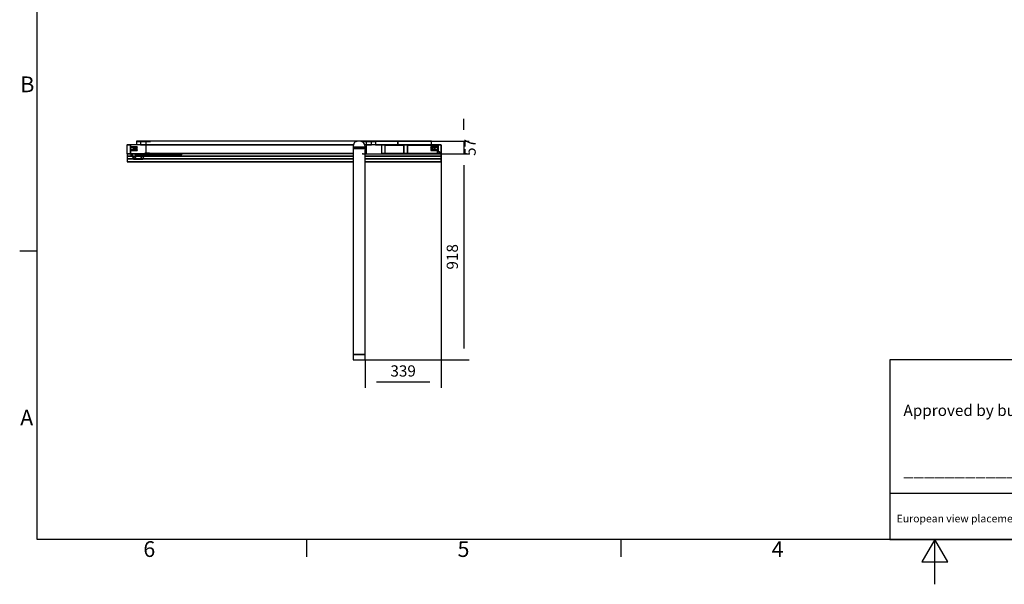
# Model space of a CAD drawing. Extents: x 5 to 3605, y 5 to 302.
# Drawn here: x 1601 to 1820, y 5 to 131 of the extents above; entities that cross this region are included whole.
import ezdxf
from ezdxf.enums import TextEntityAlignment as Align

# ---------------------------------------------------------------- set-up
doc = ezdxf.new("R2010")
doc.units = 0
doc.header["$LTSCALE"] = 0.5
doc.header["$MEASUREMENT"] = 0
doc.layers.get('0').update_dxf_attribs({"linetype": 'CONTINUOUS'})
for name, color, linetype in [('9', 7, 'CONTINUOUS'), ('SKETCH GEOMETRY(CIBES)', 7, 'CONTINUOUS'), ('SYMBOLS(CIBES)', 7, 'CONTINUOUS')]:
    doc.layers.add(name, color=color, linetype=linetype)
doc.styles.add('LD', font='ARIALUNI.TTF')
doc.dimstyles.new('LIFT', dxfattribs={"dimtxt": 2, "dimasz": 2.5, "dimexe": 1.25, "dimexo": 0, "dimgap": 0.5, "dimtad": 1, "dimdec": 0, "dimzin": 0, "dimdsep": 46, "dimtxsty": 'LD', "dimcen": 0, "dimdle": 3.5, "dimclrd": 1, "dimclre": 1, "dimclrt": 5, "dimadec": 0, "dimazin": 0, "dimtfac": 1, "dimtdec": 0, "dimtix": 1, "dimtmove": 1, "dimatfit": 3, "dimfxl": 0, "dimtolj": 1, "dimtzin": 0, "dimarcsym": 0})

# ---------------------------------------------------------------- blocks, each defined once
blk = doc.blocks.new('BALL_CIBES_TITL')
for p, q in [((120, 39.36), (120, 0)), ((50, 10.21), (0, 10.21)), ((175.04, 10), (175.04, 0)), ((120, 0), (50.69, 0))]:
    blk.add_line(p, q)
at = {"layer": 'SKETCH GEOMETRY(CIBES)'}
for p, q in [((50, 40), (0, 40)), ((0, 40), (0, 0)), ((50, 40), (20, 40)), ((210, 40), (50, 40)), ((50, 40), (50, 0)), ((50, 0), (50, 40)), ((120, 40), (79.56, 40)), ((120, 40), (150, 40)), ((120, 0), (120, 40)), ((120, 40), (150, 40)), ((209, 40), (120, 40)), ((150, 40), (210, 40)), ((150, 40), (150, 0)), ((210, 0), (210, 40)), ((120, 15), (120, 27.5)), ((120, 19.99), (150, 19.99)), ((150, 10), (120, 10)), ((150, 10), (120, 10)), ((210, 10), (150, 10)), ((185, 10), (200, 10)), ((191.82, 0), (191.82, 10)), ((191.82, 10), (191.82, 0)), ((36.45, 4.72), (36.45, 8.19)), ((40.09, 4.72), (40.09, 6.85)), ((40.09, 6.85), (45.06, 5.61)), ((33.31, 4.72), (45.44, 4.72)), ((36.45, 4.72), (36.45, 1.25)), ((40.09, 4.72), (40.09, 2.6)), ((45.06, 3.83), (45.06, 5.61)), ((40.09, 2.6), (45.06, 3.83)), ((0, 0), (50, 0)), ((50, 0), (210, 0)), ((150, 0), (120, 0)), ((135, 0), (150, 0)), ((200, 0), (185, 0)), ((210, 0), (200, 0))]:
    blk.add_line(p, q, dxfattribs=at)
at = {"layer": 'SKETCH GEOMETRY(CIBES)', "linetype": 'ByBlock'}
blk.add_line((150, 29.94), (120, 29.94), dxfattribs=at)
at = {"layer": 'SKETCH GEOMETRY(CIBES)'}
for radius, start, end in [(2.28, 0, 180), (2.28, 180, 0), (1.42, 0, 180), (1.42, 180, 0)]:
    blk.add_arc((36.45, 4.72), radius, start, end, dxfattribs=at)
at = {"insert": (1.5, 5.5), "char_height": 1.7, "width": 50, "attachment_point": 1, "style": 'LD'}
blk.add_mtext('European view placement:', dxfattribs=at)
at = {"layer": 'SYMBOLS(CIBES)', "color": 7, "style": 'LD'}
for s, height, p in [('SS-ISO 27681-1 m', 2.4, (120.89, 1.18)), ('A3,', 3, (192.49, 0.68))]:
    blk.add_text(s, height=height, dxfattribs=at).set_placement(p)
blk = doc.blocks.new('LD_20230710060451_00000038')
blk.add_blockref('BALL_CIBES_TITL', (0, 0))
at = {"style": 'LD'}
for s, insert, char_height, width, attachment_point in [('Principal drawing', (153, 37), 4, 54, 1), ('Approved by builder:', (3, 30), 2.5, 44, 1), ('Cut out sizes', (153, 18.5), 3, 54, 7), ('_____________', (3, 13.21), 3, 44, 7)]:
    blk.add_mtext(s, dxfattribs=dict(at, insert=insert, char_height=char_height, width=width, attachment_point=attachment_point))
at = {"width": 54, "line_spacing_factor": 0.8, "style": 'LD'}
for s, insert, char_height, attachment_point in [('{\\fArial Unicode MS|b0|i0|c134|p34;Cibes Cloud Plus - 1025*1450 }', (153, 30), 3, 1), ('Johanna Aaw Cibes 3 pl 1025x1450', (153, 11), 2.5, 7)]:
    blk.add_mtext(s, dxfattribs=dict(at, insert=insert, char_height=char_height, attachment_point=attachment_point))
at = {"layer": 'SYMBOLS(CIBES)', "color": 7, "style": 'LD'}
for s, height, p in [('Tender no', 2, (121, 27.1)), ('Gen. Tolerances', 2, (121, 7)), ('Date', 2, (151, 7)), ('sheet', 2, (176.47, 7)), ('Scale:', 2, (195.89, 7)), ('2023-07-10', 2.5, (151.19, 3.87)), ('06:03', 2.5, (151.19, 0.45))]:
    blk.add_text(s, height=height, dxfattribs=at).set_placement(p)
blk.add_text('202307101775', height=3, dxfattribs=at).set_placement((135, 22.68), align=Align.MIDDLE)
for s, p in [('4 of 7', (181.69, 2.3)), ('1:50', (203.99, 2.43))]:
    blk.add_text(s, height=3, dxfattribs=at).set_placement(p, align=Align.MIDDLE_CENTER)
blk = doc.blocks.new('BALL_CIBES_BORD')
for p, q in [((0, 0), (0, 277)), ((0, 64.25), (-3.9, 64.25)), ((400, 0), (0, 0)), ((60, 0), (60, -3.9)), ((130, 0), (130, -3.9)), ((200, 0), (197.11, -5)), ((200, -10), (200, 0)), ((202.89, -5), (200, 0)), ((197.11, -5), (202.89, -5))]:
    blk.add_line(p, q)
at = {"style": 'LD'}
for s, p in [('B', (-3.76, 99.63)), ('A', (-3.79, 25.38)), ('6', (23.65, -3.9)), ('5', (93.65, -3.9)), ('4', (163.64, -3.9))]:
    blk.add_text(s, height=3.5, dxfattribs=at).set_placement(p)
blk = doc.blocks.new('LD_20230710060451_0000003C')
blk.add_blockref('BALL_CIBES_BORD', (0, 0))
blk = doc.blocks.new('LD_20230710060451_00000065')
for p, q in [((-532, 56.5), (-532, 54.5)), ((-471, 56.5), (-532, 56.5)), ((-532, 54.5), (-471, 54.5)), ((-532, 54.5), (-532, 39.9)), ((-515, 54.5), (-515, 39.9)), ((-490, 54.5), (-515, 54.5)), ((-490, 39.9), (-490, 54.5)), ((-471, 54.5), (-471, 56.5)), ((471, 56.5), (-471, 56.5)), ((435, 44.7), (433.5, 40.5)), ((437.4, 48.5), (435, 44.7)), ((440.5, 51.6), (437.4, 48.5)), ((444.3, 54), (440.5, 51.6)), ((448.5, 55.5), (444.3, 54)), ((453, 56), (448.5, 55.5)), ((463, 56), (453, 56)), ((468.1, 55.4), (463, 56)), ((473, 53.7), (468.1, 55.4)), ((471, 56.5), (471, 54.5)), ((532, 56.5), (471, 56.5)), ((471, 54.5), (532, 54.5)), ((477.3, 51), (473, 53.7)), ((481, 47.3), (477.3, 51)), ((483.7, 43), (481, 47.3)), ((490, 54.5), (490, 39.9)), ((515, 54.5), (490, 54.5)), ((515, 39.9), (515, 54.5)), ((532, 54.5), (532, 56.5)), ((782, 56.5), (532, 56.5)), ((532.4, 56.2), (532.4, 40)), ((632.4, 56.2), (532.4, 56.2)), ((632.4, 56.2), (632.4, 40)), ((782.4, 56.2), (632.4, 56.2)), ((632.4, 40), (632.4, 56.2)), ((782, 56.2), (782, 56.5)), ((782.4, 40), (782.4, 56.2)), ((-575, 38.8), (-575.2, 38)), ((-575.2, 38), (-575.2, 2)), ((-575.2, 2), (-575, 1.2)), ((-575, 40), (-575, 38.8)), ((-573.2, 40), (-575, 40)), ((-574.6, 39.4), (-575, 38.8)), ((-575, 38), (-574.9, 38.6)), ((-575, 2), (-575, 38)), ((-574.9, 1.3), (-575, 2)), ((-575, 1.2), (-575, 1.2)), ((-575, 1.2), (-575, 1.2)), ((-575, 1.2), (-575, 1.1)), ((-575, 1.1), (-575, 1.2)), ((-575, 1.2), (-575, 1.1)), ((-574.9, 1), (-575, 1.1)), ((-575, 1.1), (-574.6, 0.6)), ((-575, 1.1), (-575, 0)), ((-575, 0), (-575, -9.8)), ((-575, 0), (-573.2, 0)), ((-574.9, 38.6), (-574.6, 39.1)), ((-574.8, 1.2), (-574.9, 1.3)), ((-574.8, 1), (-574.9, 1)), ((-574.8, 1.2), (-574.8, 1)), ((-574.8, 1), (-574.5, 1)), ((-574.8, 1), (-574.8, 1)), ((-573.3, 40), (-574.7, 39.4)), ((-574.7, 39.3), (-573.4, 39.9)), ((-574.7, 39.3), (-574.7, 39.4)), ((-574.7, 39.4), (-574.6, 39.4)), ((-574, 39.8), (-574.6, 39.4)), ((-574.6, 39.2), (-573.5, 39.7)), ((-573.5, 39.5), (-574.6, 39.1)), ((-574.6, 39.1), (-574.1, 39.3)), ((-574.6, 39.1), (-574.6, 39.2)), ((-574.6, 0.6), (-574.3, 0.3)), ((-574, 0.4), (-574.5, 1)), ((-574.3, 0.3), (-573.7, 0.1)), ((-574.3, 0.3), (-574, 0.2)), ((-574.1, 39.3), (-573.5, 39.5)), ((-573.2, 40), (-574, 39.8)), ((-573.2, 40), (-574, 40)), ((-574, 40), (-574, 39.8)), ((-573.2, 40), (-574, 40)), ((-574, 40), (-574, 39.8)), ((-574, 0.4), (-573.2, 0.1)), ((-574, 0.2), (-573.2, 0)), ((-573.7, 0.1), (-573.2, 0)), ((-573.5, 39.7), (-573.4, 39.9)), ((-573.4, 39.9), (-561.2, 39.9)), ((-573.2, 40), (-573.3, 40)), ((-561, 40), (-573.2, 40)), ((-560.2, 0.1), (-573.2, 0.1)), ((-573.2, 0), (-560.2, 0)), ((-561.2, 39.9), (-561.3, 39.8)), ((-561.3, 39.7), (-561.2, 39.9)), ((-561.3, 39.8), (-561.3, 39.7)), ((-561.1, 40), (-561.2, 39.9)), ((-561.2, 39.9), (-561.1, 40)), ((-561, 39.9), (-561.2, 39.8)), ((-561.2, 39.9), (-561.2, 39.8)), ((-561.2, 39.9), (-561.2, 39.9)), ((-560.2, 40), (-561, 40)), ((-561, 39.9), (-560.2, 39.9)), ((-560.1, 40), (-560.2, 40)), ((-560, 40), (-560.2, 40)), ((-560, 40), (-560.2, 40)), ((-560, 40), (-560.2, 40)), ((-560.2, 39.9), (-560.1, 39.8)), ((-560.2, 0.1), (-560.1, 0.2)), ((-560.2, 0), (-560, 0.1)), ((-560.2, 0), (-560, 0)), ((-560.1, 39.9), (-560.1, 40)), ((-560.1, 39.9), (-560.1, 39.8)), ((-560, 39.9), (-560.1, 39.9)), ((-560.1, 39.9), (-560.1, 39.9)), ((-560.1, 39.8), (-560.1, 39.7)), ((-560.1, 39.8), (-560.1, 39.8)), ((-560.1, 39.5), (-560.1, 39.7)), ((-560.1, 13.1), (-560.1, 39.5)), ((-560.1, 12.8), (-560.1, 13.1)), ((-560, 13.1), (-560.1, 13.1)), ((-560.1, 13.1), (-560, 13.1)), ((-560.1, 12.8), (-560.1, 12.5)), ((-560.1, 0.2), (-560.1, 12.5)), ((-560.1, 0.2), (-560, 0.3)), ((-560, 0.2), (-560.1, 0.2)), ((-560.1, 0.1), (-560.1, 0.2)), ((-560.1, 0.2), (-560.1, 0.2)), ((-560, 0.1), (-560.1, 0.1)), ((-560, 39.8), (-560, 40)), ((-560, 39.8), (-560, 40)), ((-560, 39.8), (-560, 40)), ((-560, 39.8), (-560, 39.9)), ((-560, 39.9), (-560, 38)), ((-490, 39.9), (-560, 39.9)), ((-560, 39.8), (-560, 39.8)), ((-560, 39.8), (-560, 39.8)), ((-560, 39.7), (-560, 39.8)), ((-560, 39.8), (-560, 39.8)), ((-560, 39.6), (-560, 39.7)), ((-560, 39.5), (-560, 39.6)), ((-560, 13.1), (-560, 39.5)), ((-558.5, 38), (-560, 38)), ((-560, 38), (-560, 31.2)), ((-558, 38), (-560, 38)), ((-560, 31.2), (-560, 31.1)), ((-529, 31.2), (-560, 31.2)), ((-560, 31.1), (-560, 30.9)), ((-560, 30.9), (-560, 30.6)), ((-560, 30.9), (-529.2, 30.9)), ((-560, 30.6), (-560, 30.2)), ((-560, 30.2), (-560, 28.2)), ((-560, 28.2), (-560, 28)), ((-560, 28), (-560, 27.8)), ((-560, 27.8), (-560, 27.7)), ((-560, 27.8), (-529.4, 27.8)), ((-529, 27.7), (-560, 27.7)), ((-560, 27.7), (-560, 18)), ((-560, 27.7), (-560, 27.7)), ((-560, 27.7), (-529, 27.7)), ((-560, 18), (-529, 18)), ((-560, 18), (-560, 17.9)), ((-529, 18), (-560, 18)), ((-560, 18), (-560, 18)), ((-560, 17.9), (-560, 17.7)), ((-560, 17.9), (-529.4, 17.9)), ((-560, 17.7), (-560, 17.5)), ((-560, 17.5), (-560, 15.5)), ((-560, 15.5), (-560, 15.1)), ((-560, 15.1), (-560, 14.8)), ((-560, 14.8), (-560, 14.6)), ((-560, 14.8), (-529.2, 14.8)), ((-560, 14.6), (-560, 14.5)), ((-560, 14.5), (-529, 14.5)), ((-560, 14.5), (-560, 0)), ((-560, 13.1), (-560, 13.1)), ((-560, 12.8), (-560, 13.1)), ((-560, 12.6), (-560, 12.8)), ((-560, 0.3), (-560, 12.6)), ((-560, 0.2), (-560, 0.3)), ((-560, 0.3), (-560, 0.2)), ((-560, 0.1), (-560, 0.2)), ((-560, 0.2), (-560, 0.2)), ((-560, 0), (-560, 0.2)), ((-560, 0), (-495.8, 0)), ((-558.5, 31.2), (-558.5, 38)), ((-558.5, 2), (-558.5, 14.5)), ((-558, 31.2), (-558, 38)), ((-558, 2), (-558, 14.5)), ((-546.6, 22.9), (-546.5, 23.5)), ((-546.5, 22.2), (-546.6, 22.9)), ((-546.5, 23.5), (-546.1, 24)), ((-546.1, 21.7), (-546.5, 22.2)), ((-546.1, 24), (-545.6, 24.3)), ((-545.6, 21.4), (-546.1, 21.7)), ((-545.6, 24.3), (-545, 24.5)), ((-545, 21.2), (-545.6, 21.4)), ((-545, 24.5), (-544.4, 24.3)), ((-544.4, 21.4), (-545, 21.2)), ((-544.4, 24.3), (-543.9, 24)), ((-543.9, 21.7), (-544.4, 21.4)), ((-543.9, 24), (-543.5, 23.5)), ((-543.5, 22.2), (-543.9, 21.7)), ((-543.5, 23.5), (-543.4, 22.9)), ((-543.4, 22.9), (-543.5, 22.2)), ((-538, 0), (-538.9, 0)), ((-538.9, 0), (-538.9, -2.3)), ((-535.4, 0), (-538, 0)), ((-535.6, 22.9), (-535.5, 23.5)), ((-535.5, 22.2), (-535.6, 22.9)), ((-535.5, 23.5), (-535.1, 24)), ((-535.1, 21.7), (-535.5, 22.2)), ((-530.6, 0), (-535.4, 0)), ((-535.4, 0), (-535.4, -2.3)), ((-535.1, 24), (-534.6, 24.3)), ((-534.6, 21.4), (-535.1, 21.7)), ((-534.6, 24.3), (-534, 24.5)), ((-534, 21.2), (-534.6, 21.4)), ((-534, 24.5), (-533.4, 24.3)), ((-533.4, 21.4), (-534, 21.2)), ((-533.4, 24.3), (-532.9, 24)), ((-532.9, 21.7), (-533.4, 21.4)), ((-532.9, 24), (-532.5, 23.5)), ((-532.5, 22.2), (-532.9, 21.7)), ((-532.5, 23.5), (-532.4, 22.9)), ((-532.4, 22.9), (-532.5, 22.2)), ((-529.4, 0), (-530.6, 0)), ((-529.4, 30.7), (-529.5, 30.2)), ((-529.5, 30.5), (-529.4, 30.7)), ((-529.5, 30.2), (-529.5, 30.5)), ((-529.5, 28.2), (-529.5, 30.2)), ((-529.5, 28), (-529.5, 28.2)), ((-529.5, 28.2), (-529.4, 27.8)), ((-529.4, 27.8), (-529.5, 28)), ((-529.4, 17.9), (-529.5, 17.7)), ((-529.4, 17.9), (-529.5, 17.5)), ((-529.5, 17.7), (-529.5, 17.5)), ((-529.5, 17.5), (-529.5, 15.5)), ((-529.5, 15.5), (-529.4, 15)), ((-529.5, 15.2), (-529.5, 15.5)), ((-529.4, 15), (-529.5, 15.2)), ((-529, 31.1), (-529.4, 30.7)), ((-529.4, 30.7), (-529.2, 30.9)), ((-529, 27.7), (-529.4, 27.8)), ((-529.4, 17.9), (-529, 18)), ((-529.4, 15), (-529, 14.6)), ((-529.2, 14.8), (-529.4, 15)), ((-496.8, 0), (-529.4, 0)), ((-529.4, 0), (-526.8, -1.1)), ((-529.2, 30.9), (-529, 31.1)), ((-529, 14.6), (-529.2, 14.8)), ((-529, 31.1), (-529, 31.2)), ((-529, 27.7), (-529, 31.1)), ((-529, 18), (-529, 27.7)), ((-529, 14.6), (-529, 18)), ((-529, 14.5), (-529, 14.6)), ((-526.8, -1.1), (-496.8, 0)), ((-515, 39.9), (-490, 39.9)), ((-496.8, -1.5), (-496.8, 0)), ((-496.2, 0), (-496.8, 0)), ((-495.8, 0), (-496.2, 0)), ((-476.8, 0.2), (-495.8, 0.2)), ((-495.8, 0.2), (-495.8, 0.2)), ((-495.8, 0.2), (-495.8, 0.1)), ((-495.8, 0.1), (-495.8, 0)), ((-495.8, 0), (-495.8, -0.1)), ((-476.8, 0), (-495.8, 0)), ((-495.1, 3.2), (-495.1, 0.2)), ((-494.3, 3.2), (-495.1, 3.2)), ((-492.2, 3.2), (-494.3, 3.2)), ((-488.9, 3.2), (-492.2, 3.2)), ((-492.2, 0.2), (-492.2, 3.2)), ((-490, 3.2), (-490, 39.9)), ((433.4, 39.5), (-490, 39.5)), ((-490, 39.5), (433.4, 39.5)), ((-485.1, 3.2), (-488.9, 3.2)), ((-481.3, 3.2), (-485.1, 3.2)), ((-478, 3.2), (-481.3, 3.2)), ((-475.9, 3.2), (-478, 3.2)), ((-478, 0.2), (-478, 3.2)), ((-476.8, 0.1), (-476.8, 0.2)), ((-476.8, 0.2), (-476.8, 0.2)), ((-476.8, 0), (-476.8, 0.1)), ((-476.6, 0), (-476.8, 0)), ((-476.8, -0.1), (-476.8, 0)), ((-475.8, 0), (-476.6, 0)), ((-476.6, 0), (-476.6, -2.6)), ((-475.1, 3.2), (-475.9, 3.2)), ((-385, 0), (-475.8, 0)), ((-475.8, 0), (-475.8, -1.5)), ((-475.1, 0), (-475.1, 3.2)), ((-475.1, 1.7), (433, 1.7)), ((433, 1.7), (-475.1, 1.7)), ((-384, 0), (-385, 0)), ((-385, -1.5), (-385, 0)), ((-365, 0.2), (-384, 0.2)), ((-384, 0.2), (-384, 0.2)), ((-384, 0.2), (-384, 0.1)), ((-384, 0.1), (-384, 0)), ((-384, 0), (-384, -0.1)), ((-365, 0), (-384, 0)), ((-365, 0.1), (-365, 0.2)), ((-365, 0.2), (-365, 0.2)), ((-365, 0), (-365, 0.1)), ((-364, 0), (-365, 0)), ((-365, -0.1), (-365, 0)), ((-335.2, 0), (-364, 0)), ((-337.8, -1.1), (-364, 0)), ((-364, 0), (-364, -1.5)), ((-335.2, 0), (-337.8, -1.1)), ((-331.8, 0), (-335.2, 0)), ((-333.4, -2.3), (-335.2, 0)), ((-330.5, 0), (-331.8, 0)), ((-330.5, -2.3), (-330.5, 0)), ((433.5, 40.5), (433, 36)), ((433, 36), (433, 29.5)), ((433, 29.5), (486, 29.5)), ((433, 29.5), (433, 23.3)), ((486, 29.5), (433, 29.5)), ((433, 28), (433, 27.3)), ((486, 28), (433, 28)), ((433, 27.3), (433, -894.7)), ((433, 23.3), (435.5, 23.3)), ((435.5, 23.3), (451.6, 23.3)), ((451.6, 23.3), (478.6, 23.3)), ((478.6, 23.3), (486, 29.5)), ((485.4, 38.1), (483.7, 43)), ((490, 39.5), (484.9, 39.5)), ((484.9, 39.5), (490, 39.5)), ((486, 33), (485.4, 38.1)), ((486, 29.5), (486, 33)), ((486, 27.3), (486, 28)), ((486, -894.7), (486, 27.3)), ((486, 1.7), (490, 1.7)), ((490, 1.7), (486, 1.7)), ((490, 39.9), (490, 0)), ((560, 39.9), (490, 39.9)), ((490, 39.9), (515, 39.9)), ((490, 0), (560, 0)), ((532.4, 40), (632.4, 40)), ((560, 0), (560, 39.9)), ((574, 39.5), (560, 39.5)), ((560, 39.5), (574, 39.5)), ((560, 1.7), (560.5, 1.7)), ((560.5, 1.7), (560, 1.7)), ((657.5, 2), (560.5, 2)), ((560.5, 2), (560.5, 0)), ((560.5, 0), (659.5, 0)), ((574, 40), (574, 2)), ((660, 40), (574, 40)), ((574, 2), (576, 2)), ((576, 2), (576, 38)), ((576, 38), (660, 38)), ((632.4, 40), (782.4, 40)), ((659.5, 38), (657.5, 38)), ((657.5, 38), (657.5, 2)), ((659.5, 0), (659.5, 38)), ((659.5, 1.7), (660, 1.7)), ((660, 1.7), (659.5, 1.7)), ((660, 38), (660, 40)), ((674, 39.5), (660, 39.5)), ((660, 39.5), (674, 39.5)), ((807.5, 2), (660, 2)), ((660, 2), (660, 0)), ((660, 0), (809.5, 0)), ((674, 40), (674, 2)), ((810, 40), (674, 40)), ((674, 2), (676, 2)), ((676, 2), (676, 38)), ((676, 38), (810, 38)), ((779, 31.2), (779, 31.1)), ((810, 31.2), (779, 31.2)), ((779, 31.1), (779, 27.7)), ((779.4, 30.7), (779, 31.1)), ((779, 31.1), (779.2, 30.9)), ((779, 27.7), (779.4, 27.8)), ((779, 27.7), (779, 18)), ((810, 27.7), (779, 27.7)), ((779, 27.7), (810, 27.7)), ((779, 18), (810, 18)), ((810, 18), (779, 18)), ((779, 18), (779, 14.6)), ((779.4, 17.9), (779, 18)), ((779, 14.6), (779.4, 15)), ((779.2, 14.8), (779, 14.6)), ((779, 14.6), (779, 14.5)), ((779, 14.5), (810, 14.5)), ((779.2, 30.9), (779.4, 30.7)), ((779.2, 30.9), (810, 30.9)), ((779.4, 15), (779.2, 14.8)), ((779.2, 14.8), (810, 14.8)), ((779.5, 30.2), (779.4, 30.7)), ((779.4, 30.7), (779.5, 30.5)), ((779.5, 28.2), (779.4, 27.8)), ((779.4, 27.8), (779.5, 28)), ((810, 27.8), (779.4, 27.8)), ((779.4, 17.9), (810, 17.9)), ((779.5, 17.7), (779.4, 17.9)), ((779.4, 17.9), (779.5, 17.5)), ((779.4, 15), (779.5, 15.5)), ((779.5, 15.2), (779.4, 15)), ((779.5, 30.5), (779.5, 30.2)), ((779.5, 30.2), (779.5, 28.2)), ((779.5, 28), (779.5, 28.2)), ((779.5, 17.5), (779.5, 17.7)), ((779.5, 17.5), (779.5, 15.5)), ((779.5, 15.5), (779.5, 15.2)), ((782.4, 22.9), (782.5, 23.5)), ((782.5, 22.2), (782.4, 22.9)), ((782.5, 23.5), (782.9, 24)), ((782.9, 21.7), (782.5, 22.2)), ((782.9, 24), (783.4, 24.3)), ((783.4, 21.4), (782.9, 21.7)), ((783.4, 24.3), (784, 24.5)), ((784, 21.2), (783.4, 21.4)), ((784, 24.5), (784.6, 24.3)), ((784.6, 21.4), (784, 21.2)), ((784.6, 24.3), (785.1, 24)), ((785.1, 21.7), (784.6, 21.4)), ((785.1, 24), (785.5, 23.5)), ((785.5, 22.2), (785.1, 21.7)), ((785.5, 23.5), (785.6, 22.9)), ((785.6, 22.9), (785.5, 22.2)), ((793.4, 22.9), (793.5, 23.5)), ((793.5, 22.2), (793.4, 22.9)), ((793.5, 23.5), (793.9, 24)), ((793.9, 21.7), (793.5, 22.2)), ((793.9, 24), (794.4, 24.3)), ((794.4, 21.4), (793.9, 21.7)), ((794.4, 24.3), (795, 24.5)), ((795, 21.2), (794.4, 21.4)), ((795, 24.5), (795.6, 24.3)), ((795.6, 21.4), (795, 21.2)), ((795.6, 24.3), (796.1, 24)), ((796.1, 21.7), (795.6, 21.4)), ((796.1, 24), (796.5, 23.5)), ((796.5, 22.2), (796.1, 21.7)), ((796.5, 23.5), (796.6, 22.9)), ((796.6, 22.9), (796.5, 22.2)), ((809.5, 38), (807.5, 38)), ((807.5, 38), (807.5, 31.2)), ((807.5, 14.5), (807.5, 2)), ((809.5, 31.2), (809.5, 38)), ((809.5, 0), (809.5, 14.5)), ((809.5, 1.7), (810, 1.7)), ((810, 1.7), (809.5, 1.7)), ((810, 40), (810, 39.8)), ((810.2, 40), (810, 40)), ((810, 38), (810, 40)), ((810.1, 39.9), (810, 39.8)), ((810, 39.8), (810, 39.8)), ((810, 39.8), (810, 39.8)), ((810, 39.8), (810, 39.7)), ((810, 39.7), (810, 39.6)), ((810, 39.6), (810, 39.5)), ((810, 13.1), (810.1, 39.5)), ((810.1, 39.5), (810, 39.5)), ((810, 39.5), (810, 13.1)), ((810, 39.5), (810, 39.5)), ((810, 39.5), (810.1, 39.5)), ((810, 31.1), (810, 31.2)), ((810, 30.9), (810, 31.1)), ((810, 30.6), (810, 30.9)), ((810, 30.2), (810, 30.6)), ((810, 28.2), (810, 30.2)), ((810, 28), (810, 28.2)), ((810, 27.8), (810, 28)), ((810, 27.7), (810, 27.8)), ((810, 18), (810, 27.7)), ((810, 27.7), (810, 27.7)), ((810, 17.9), (810, 18)), ((810, 18), (810, 18)), ((810, 17.7), (810, 17.9)), ((810, 17.5), (810, 17.7)), ((810, 15.5), (810, 17.5)), ((810, 15.1), (810, 15.5)), ((810, 14.8), (810, 15.1)), ((810, 14.6), (810, 14.8)), ((810, 14.5), (810, 14.6)), ((810, 13.1), (810, 12.8)), ((810.1, 13.1), (810, 13.1)), ((810, 13.1), (810.1, 13.1)), ((810, 12.8), (810, 12.6)), ((810.1, 12.5), (810, 12.6)), ((810, 12.6), (810, 0.3)), ((810, 12.6), (810, 12.5)), ((810, 12.5), (810.1, 12.5)), ((810, 0.3), (810, 0.2)), ((810, 0.2), (810, 0.2)), ((810.1, 0.2), (810, 0.2)), ((810, 0.2), (810, 0.1)), ((810, 0.2), (810.1, 0.2)), ((810, 0.2), (810, 0)), ((810, 0.1), (810.1, 0)), ((810, 0.1), (810.1, 0.1)), ((810, 0), (810.2, 0)), ((810.1, 40), (810.1, 39.9)), ((810.2, 40), (810.1, 40)), ((810.1, 39.9), (810.1, 39.9)), ((810.1, 39.8), (810.1, 39.9)), ((810.1, 39.8), (810.2, 39.9)), ((810.1, 39.7), (810.1, 39.8)), ((810.1, 39.8), (810.1, 39.8)), ((810.1, 39.7), (810.1, 39.5)), ((810.1, 13.1), (810.1, 13.1)), ((810.1, 12.8), (810.1, 13.1)), ((810.1, 12.8), (810.1, 12.5)), ((810.1, 0.2), (810.1, 12.5)), ((810.1, 0.2), (810.1, 0.2)), ((810.1, 0.2), (810.1, 0.1)), ((810.1, 0.2), (810.2, 0.1)), ((810.1, 0), (810.2, 0)), ((811, 40), (810.2, 40)), ((810.2, 39.9), (811, 39.9)), ((811, 39.5), (810.2, 39.5)), ((810.2, 39.5), (810.2, 13.1)), ((810.2, 13.1), (810.2, 39.5)), ((810.2, 39.5), (811, 39.5)), ((810.2, 13.1), (811, 13.1)), ((811, 13.1), (810.2, 13.1)), ((810.2, 12.4), (810.2, 0.1)), ((811.2, 12.4), (810.2, 12.4)), ((810.2, 0.1), (810.2, 12.4)), ((810.2, 12.4), (811.2, 12.4)), ((810.2, 0.1), (823.2, 0.1)), ((823.2, 0.1), (810.2, 0.1)), ((810.2, 0), (823.2, 0)), ((823.2, 40), (811, 40)), ((811, 39.9), (811.2, 39.8)), ((811, 13.1), (811, 39.5)), ((811, 39.5), (811, 13.1)), ((811.2, 39.9), (811.1, 40)), ((811.1, 40), (811.2, 39.9)), ((811.3, 39.8), (811.2, 39.9)), ((811.2, 39.8), (811.2, 39.9)), ((811.2, 39.9), (811.2, 39.9)), ((811.2, 39.9), (811.3, 39.7)), ((811.2, 39.9), (823.4, 39.9)), ((824.5, 1), (811.2, 12.4)), ((811.2, 12.4), (824.5, 1)), ((811.3, 39.7), (811.3, 39.8)), ((811.3, 39.5), (811.3, 13.1)), ((823.5, 39.5), (811.3, 39.5)), ((811.3, 13.1), (811.3, 39.5)), ((811.3, 39.5), (823.5, 39.5)), ((811.3, 13.1), (811.4, 12.9)), ((811.4, 12.9), (811.3, 13.1)), ((811.4, 12.9), (811.5, 12.8)), ((811.5, 12.8), (811.4, 12.9)), ((811.5, 12.8), (824.9, 1.3)), ((824.9, 1.3), (811.5, 12.8)), ((824, 39.8), (823.2, 40)), ((823.3, 40), (823.2, 40)), ((825, 40), (823.2, 40)), ((823.2, 0.1), (824, 0.4)), ((823.2, 0.1), (823.6, 0.2)), ((823.2, 0), (824, 0.2)), ((823.6, 0.2), (823.2, 0.1)), ((823.2, 0), (823.7, 0.1)), ((823.2, 0), (825, 0)), ((824.6, 39.4), (823.3, 40)), ((823.4, 39.9), (823.5, 39.7)), ((823.4, 39.9), (824.6, 39.4)), ((823.5, 39.7), (824.6, 39.2)), ((824.6, 39.1), (823.5, 39.5)), ((823.5, 39.5), (824.1, 39.3)), ((823.6, 0.2), (824, 0.4)), ((824, 0.4), (823.6, 0.2)), ((823.7, 0.1), (824.3, 0.3)), ((824.6, 39.4), (824, 39.8)), ((824, 0.4), (824.5, 1)), ((824.5, 1), (824, 0.4)), ((824, 0.2), (824.3, 0.3)), ((824.1, 39.3), (824.6, 39.1)), ((825, 1.1), (824.3, 0.3)), ((824.3, 0.3), (825, 1.1)), ((824.3, 0.3), (824.6, 0.6)), ((824.5, 1), (824.8, 1)), ((825, 38.8), (824.6, 39.4)), ((824.6, 39.4), (824.6, 39.4)), ((824.6, 39.1), (824.6, 39.2)), ((824.9, 38.6), (824.6, 39.1)), ((824.6, 39.1), (824.9, 38.6)), ((824.6, 0.6), (825, 1.1)), ((824.8, 1.2), (824.9, 1.3)), ((824.8, 1.2), (824.8, 1)), ((824.8, 1), (824.8, 1)), ((824.9, 1), (824.8, 1)), ((825, 38), (824.9, 38.6)), ((824.9, 38.6), (825, 38)), ((824.9, 1.3), (825, 2)), ((825, 2), (824.9, 1.3)), ((825, 1.1), (824.9, 1)), ((825, 38.8), (825, 40)), ((825.2, 38), (825, 38.8)), ((825, 2), (825, 38)), ((825, 38), (825, 2)), ((825.2, 2), (825, 1.1)), ((825, 1.2), (825.2, 2)), ((825, 1.1), (825.2, 2)), ((825, 1.1), (825, 1.2)), ((825, 1.2), (825, 1.2)), ((825, 1.2), (825, 1.2)), ((825, 1.1), (825, 1.2)), ((825, 1.2), (825, 1.1)), ((825, 0), (825, 1.1)), ((825, -9.8), (825, 0)), ((825.2, 2), (825.2, 38)), ((-575, -9.8), (-557.4, -9.8)), ((-557.4, -9.8), (-575, -9.8)), ((-575, -9.8), (-575, -21.7)), ((-575, -21.7), (-547.5, -21.7)), ((-547.5, -21.7), (-575, -21.7)), ((-575, -21.7), (-575, -35.5)), ((-575, -35.5), (433, -35.5)), ((433, -35.5), (-575, -35.5)), ((-575, -35.5), (-575, -35.7)), ((-575, -35.7), (433, -35.7)), ((433, -35.7), (-575, -35.7)), ((-575, -35.7), (-575, -35.9)), ((-575, -35.9), (433, -35.9)), ((433, -35.9), (-575, -35.9)), ((-575, -35.9), (-575, -35.9)), ((-575, -35.9), (433, -35.9)), ((-538.9, -2.3), (-538.6, -3.9)), ((-538.6, -3.9), (-537.7, -5.2)), ((-537.7, -5.2), (-536.1, -6.8)), ((-536.9, -5.2), (-534.6, -5.2)), ((-536.9, -5.2), (-536.1, -6.8)), ((-536.1, -6.8), (-534.8, -7.7)), ((-535.2, -3.9), (-535.4, -2.3)), ((-534.6, -5.2), (-535.2, -3.9)), ((-534.8, -7.7), (-533.2, -8)), ((-534.6, -5.2), (-529.8, -5.2)), ((-533.2, -8), (-532.8, -8)), ((-532.8, -8), (-531.7, -8)), ((-531.7, -8), (-526.9, -8)), ((-527.2, -5.2), (-529.8, -5.2)), ((-524.1, -5.2), (-527.2, -5.2)), ((-526.9, -8), (-525.6, -8)), ((-526.8, -1.1), (-524.1, -1.5)), ((-525.6, -8), (-524.1, -8)), ((-524.1, -1.5), (-496.8, -1.5)), ((-340.5, -5.2), (-524.1, -5.2)), ((-524.1, -8), (-340.5, -8)), ((-502.5, -21.7), (433, -21.7)), ((433, -21.7), (-502.5, -21.7)), ((-496.8, -2.3), (-496.8, -1.5)), ((-496.8, -2.6), (-496.8, -2.3)), ((-493.5, -2.6), (-496.8, -2.6)), ((-495.8, -0.1), (-495.8, -0.2)), ((-495.8, -0.2), (-495.8, -0.5)), ((-495.8, -0.2), (-476.8, -0.2)), ((-495.8, -0.5), (-495.8, -0.6)), ((-495.8, -0.6), (-495.8, -0.9)), ((-495.8, -0.9), (-495.8, -1.1)), ((-495.8, -1.1), (-495.8, -1.3)), ((-495.8, -1.3), (-495.8, -1.5)), ((-495.8, -1.5), (-495.8, -1.7)), ((-495.8, -1.7), (-495.8, -2)), ((-476.8, -2), (-495.8, -2)), ((-495.8, -2), (-495.8, -2.6)), ((-495.8, -2), (-476.8, -2)), ((-495.8, -2), (-476.8, -2)), ((-495.8, -2.6), (-476.8, -2.6)), ((-495.8, -2.6), (-493.4, -2.6)), ((-493.1, -2.6), (-493.5, -2.6)), ((-492.7, -2.6), (-493.1, -2.6)), ((-493.1, -2.6), (-492.7, -2.6)), ((-492.2, -2.6), (-492.7, -2.6)), ((-492.6, -9.8), (433, -9.8)), ((433, -9.8), (-492.6, -9.8)), ((-491.7, -2.6), (-492.2, -2.6)), ((-491.2, -2.6), (-491.7, -2.6)), ((-491.7, -2.6), (-491.2, -2.6)), ((-490.8, -2.6), (-491.2, -2.6)), ((-491.2, -2.6), (-490.9, -2.6)), ((-490.9, -2.6), (-481.6, -2.6)), ((-481.7, -2.6), (-490.8, -2.6)), ((-490.2, -2), (-490.3, -2)), ((-481.1, -2), (-481.8, -2)), ((-481.6, -2.6), (-481.7, -2.6)), ((-480.9, -2.6), (-481.6, -2.6)), ((-480.4, -2.6), (-480.9, -2.6)), ((-479.9, -2.6), (-480.4, -2.6)), ((-479.4, -2.6), (-479.9, -2.6)), ((-479.1, -2.6), (-479.4, -2.6)), ((-479, -2.6), (-479.1, -2.6)), ((-479.1, -2.6), (-476.8, -2.6)), ((-475.8, -2.6), (-479, -2.6)), ((-476.8, -0.2), (-476.8, -0.1)), ((-476.8, -0.5), (-476.8, -0.2)), ((-476.8, -0.6), (-476.8, -0.5)), ((-476.8, -0.9), (-476.8, -0.6)), ((-476.8, -1.1), (-476.8, -0.9)), ((-476.8, -1.3), (-476.8, -1.1)), ((-476.8, -1.5), (-476.8, -1.3)), ((-476.8, -1.7), (-476.8, -1.5)), ((-476.8, -2), (-476.8, -1.7)), ((-476.8, -2.6), (-476.8, -2)), ((-476.8, -2), (-476.8, -2.6)), ((-476.8, -2.6), (-476.8, -2.3)), ((-385, -1.5), (-475.8, -1.5)), ((-475.8, -1.5), (-475.8, -2.3)), ((-475.8, -2.3), (-475.8, -2.6)), ((-385, -2.3), (-385, -1.5)), ((-385, -2.6), (-385, -2.3)), ((-381.7, -2.6), (-385, -2.6)), ((-384, -0.1), (-384, -0.2)), ((-384, -0.2), (-384, -0.5)), ((-384, -0.2), (-365, -0.2)), ((-384, -0.5), (-384, -0.6)), ((-384, -0.6), (-384, -0.9)), ((-384, -0.9), (-384, -1.1)), ((-384, -1.1), (-384, -1.3)), ((-384, -1.3), (-384, -1.5)), ((-384, -1.5), (-384, -1.7)), ((-384, -1.7), (-384, -2)), ((-365, -2), (-384, -2)), ((-384, -2), (-384, -2.6)), ((-384, -2), (-365, -2)), ((-384, -2.6), (-365, -2.6)), ((-381.3, -2.6), (-381.7, -2.6)), ((-381.7, -2.6), (-381.6, -2.6)), ((-381.6, -2.6), (-381.3, -2.6)), ((-380.9, -2.6), (-381.3, -2.6)), ((-381.3, -2.6), (-380.9, -2.6)), ((-380.4, -2.6), (-380.9, -2.6)), ((-380.9, -2.6), (-380.4, -2.6)), ((-379.9, -2.6), (-380.4, -2.6)), ((-380.4, -2.6), (-379.9, -2.6)), ((-379.4, -2.6), (-379.9, -2.6)), ((-379, -2.6), (-379.4, -2.6)), ((-369.9, -2.6), (-379, -2.6)), ((-369.8, -2.6), (-369.9, -2.6)), ((-369.1, -2.6), (-369.8, -2.6)), ((-368.6, -2.6), (-369.1, -2.6)), ((-369.1, -2.6), (-368.6, -2.6)), ((-368.1, -2.6), (-368.6, -2.6)), ((-368.6, -2.6), (-368.1, -2.6)), ((-367.6, -2.6), (-368.1, -2.6)), ((-368.1, -2.6), (-367.6, -2.6)), ((-367.3, -2.6), (-367.6, -2.6)), ((-367.6, -2.6), (-367.3, -2.6)), ((-367.2, -2.6), (-367.3, -2.6)), ((-364, -2.6), (-367.2, -2.6)), ((-365, -0.2), (-365, -0.1)), ((-365, -0.5), (-365, -0.2)), ((-365, -0.6), (-365, -0.5)), ((-365, -0.9), (-365, -0.6)), ((-365, -1.1), (-365, -0.9)), ((-365, -1.3), (-365, -1.1)), ((-365, -1.5), (-365, -1.3)), ((-365, -1.7), (-365, -1.5)), ((-365, -2), (-365, -1.7)), ((-365, -2.6), (-365, -2)), ((-340.5, -1.5), (-364, -1.5)), ((-364, -1.5), (-364, -2.3)), ((-364, -2.3), (-364, -2.6)), ((-337.8, -1.1), (-340.5, -1.5)), ((-337.1, -5.2), (-340.5, -5.2)), ((-340.5, -8), (-338.8, -8)), ((-338.8, -8), (-337.4, -8)), ((-337.4, -8), (-336.5, -8)), ((-334.3, -5.2), (-337.1, -5.2)), ((-336.5, -8), (-336.2, -8)), ((-336.2, -8), (-334.6, -7.7)), ((-334.6, -7.7), (-333.3, -6.8)), ((-333.6, -3.9), (-334.3, -5.2)), ((-332.3, -5.2), (-334.3, -5.2)), ((-333.9, -6.8), (-331.7, -5.2)), ((-332.3, -5.2), (-333.9, -6.8)), ((-333.4, -2.3), (-333.6, -3.9)), ((-333.3, -6.8), (-331.7, -5.2)), ((-331.7, -5.2), (-330.8, -3.9)), ((-330.8, -3.9), (-330.5, -2.3)), ((486, -9.8), (825, -9.8)), ((825, -9.8), (486, -9.8)), ((486, -21.7), (825, -21.7)), ((825, -21.7), (486, -21.7)), ((486, -35.5), (825, -35.5)), ((825, -35.5), (486, -35.5)), ((486, -35.7), (825, -35.7)), ((825, -35.7), (486, -35.7)), ((486, -35.9), (825, -35.9)), ((825, -35.9), (486, -35.9)), ((486, -35.9), (825, -35.9)), ((825, -21.7), (825, -9.8)), ((825, -35.5), (825, -21.7)), ((825, -35.7), (825, -35.5)), ((825, -35.9), (825, -35.7)), ((825, -35.9), (825, -35.9)), ((486, -894.7), (433, -894.7)), ((433, -894.7), (433, -918)), ((433, -894.7), (486, -894.7)), ((433, -918), (486, -918)), ((486, -918), (486, -894.7))]:
    blk.add_line(p, q)
blk = doc.blocks.new('*D1618')
at = {"layer": '9', "color": 1}
for p, q in [((1677.51, 100.9), (1701.27, 100.9)), ((1700.02, 98.4), (1700.02, 57.5)), ((1678.06, 55), (1701.27, 55))]:
    blk.add_line(p, q, dxfattribs=at)
for p in [(1677.52, 100.9), (1678.07, 55)]:
    blk.add_point(p, dxfattribs=at)
for points in [[(1700.02, 100.9), (1700.44, 98.4), (1699.6, 98.4), (1700.02, 100.9)], [(1700.02, 55), (1699.6, 57.5), (1700.44, 57.5), (1700.02, 55)]]:
    blk.add_solid(points, dxfattribs=at)
at = {"layer": '9', "color": 5, "insert": (1699.52, 77.95), "char_height": 2.5, "attachment_point": 8, "rotation": 90, "style": 'LD'}
blk.add_mtext('918', dxfattribs=at)
blk = doc.blocks.new('*D1619')
at = {"layer": '9', "color": 1}
for p, q in [((1700.02, 106.22), (1700.02, 108.72)), ((1680.36, 103.72), (1701.27, 103.72)), ((1700.02, 103.72), (1700.02, 100.9)), ((1681.76, 100.9), (1701.27, 100.9))]:
    blk.add_line(p, q, dxfattribs=at)
for p in [(1680.37, 103.72), (1681.77, 100.9)]:
    blk.add_point(p, dxfattribs=at)
blk.add_solid([(1700.02, 103.72), (1699.6, 106.22), (1700.44, 106.22), (1700.02, 103.72)], dxfattribs=at)
at = {"layer": '9', "color": 5, "insert": (1701.77, 102.31), "char_height": 2.5, "attachment_point": 5, "rotation": 90, "style": 'LD'}
blk.add_mtext('57', dxfattribs=at)
blk = doc.blocks.new('_None')
blk = doc.blocks.new('*D1620')
at = {"layer": '9', "color": 1}
for p, q in [((1695.01, 100.9), (1695.01, 48.75)), ((1678.06, 55), (1678.06, 48.75)), ((1692.51, 50), (1680.56, 50))]:
    blk.add_line(p, q, dxfattribs=at)
for p in [(1695.01, 100.89), (1678.06, 54.99)]:
    blk.add_point(p, dxfattribs=at)
for points in [[(1678.06, 50), (1680.56, 50.42), (1680.56, 49.58), (1678.06, 50)], [(1695.01, 50), (1692.51, 49.58), (1692.51, 50.42), (1695.01, 50)]]:
    blk.add_solid(points, dxfattribs=at)
at = {"layer": '9', "color": 5, "insert": (1686.53, 50.5), "char_height": 2.5, "attachment_point": 8, "style": 'LD'}
blk.add_mtext('339', dxfattribs=at)
blk = doc.blocks.new('LD_20230710060451_00000067')
for p, q in [((-31.1, 0), (-32.5, 0)), ((-32.5, 0), (-32.5, -9.5)), ((-27.1, 0), (-31.1, 0)), ((-27.1, 0), (-27.1, -9.5)), ((-21.1, 0), (-27.1, 0)), ((-14, 0), (-21.1, 0)), ((-13.9, 0), (-14, 0)), ((-32.5, -9.5), (-32.5, -9.7)), ((-32.5, -9.7), (-32.4, -9.9)), ((-32.4, -9.9), (-32.2, -10)), ((-32.4, -9.9), (-31, -9.9)), ((-32.2, -10), (-32, -10)), ((-32, -10), (-30.6, -10)), ((-27, -9.9), (-31, -9.9)), ((-30.6, -10), (-26.7, -10)), ((-28.8, -10), (-28.9, -10)), ((-28.9, -10), (-28.9, -10.1)), ((-28.9, -10), (-28.9, -10)), ((-28.9, -10), (-28.9, -10)), ((-27.7, -10), (-28.9, -10)), ((-28.9, -10.1), (-27.7, -10.1)), ((-28.9, -10.1), (-28.2, -10.8)), ((-27.6, -10), (-28.8, -10)), ((-28.2, -10.8), (-27.7, -10.2)), ((-28.2, -10.8), (-27.3, -11)), ((-27.7, -10), (-24.2, -10)), ((-24.2, -10.2), (-27.7, -10.2)), ((-24.2, -10), (-27.6, -10)), ((-27.3, -11), (-26.2, -11)), ((-27.2, -10), (-27, -10)), ((-27.2, -10), (-27, -10)), ((-27.2, -10), (-27, -10)), ((-27.1, -9.5), (-27.1, -9.7)), ((-27.1, -9.7), (-27, -9.9)), ((-21, -9.9), (-27, -9.9)), ((-26.7, -10), (-20.9, -10)), ((-26.2, -11), (-23.1, -11)), ((-25.4, -11), (-25.4, -12.2)), ((-25.3, -12.2), (-25.4, -12.2)), ((-25.4, -12.2), (-22.3, -22.1)), ((-25.4, -12.2), (-24.4, -12.2)), ((-25.2, -12.2), (-25.3, -12.2)), ((-25.3, -12.2), (-25.3, -12.2)), ((-24.9, -12.2), (-25.2, -12.2)), ((-24.4, -12.2), (-24.9, -12.2)), ((-24.2, -10.2), (-24.3, -10.1)), ((-24.2, -10.1), (-24.3, -10.1)), ((-19.1, -10), (-24.2, -10)), ((-19.1, -10), (-24.2, -10)), ((-24.2, -10.1), (-24.2, -10)), ((-19.1, -10.2), (-24.2, -10.2)), ((-23.1, -11), (-18.5, -11)), ((-22.3, -22.1), (-22.2, -22.1)), ((-22.3, -22.1), (-21.8, -22.9)), ((-22.1, -22.1), (-22.3, -22.1)), ((-22.2, -22.1), (-22.1, -22.1)), ((-21.8, -22.9), (-21.3, -23.1)), ((-21.2, -22.9), (-21.8, -22.9)), ((-21.7, -12.2), (-21.7, -11)), ((-21.7, -12.2), (-19.8, -22.1)), ((-21.3, -23.1), (-21.1, -23.1)), ((-19.5, -22.9), (-21.2, -22.9)), ((-21.1, -23.1), (-21, -23.2)), ((-14, -9.9), (-21, -9.9)), ((-21, -23.2), (-20.9, -23.2)), ((-20.9, -10), (-14, -10)), ((-20.9, -23.2), (-20.9, -23.2)), ((-20.9, -23.2), (-20.7, -23.2)), ((-20.9, -23.2), (-20.7, -23.2)), ((-20.7, -23.2), (-20.6, -23.2)), ((-20.7, -23.2), (-20.6, -23.2)), ((-20.6, -23.2), (-20.6, -23.2)), ((-20.6, -23.2), (-20.1, -23.2)), ((-20.6, -23.2), (-18.7, -23.2)), ((-19.8, -22.1), (-17.6, -22.1)), ((-19.8, -22.1), (-19.5, -22.9)), ((-19.5, -22.9), (-16.9, -22.9)), ((-13, -10), (-19.1, -10)), ((-13, -10), (-19.1, -10)), ((-19.1, -10.2), (-13, -10.2)), ((-19.1, -23.2), (-18.7, -23.2)), ((-19.1, -23.2), (-19.1, -23.2)), ((-18.7, -23.2), (-17.6, -23.2)), ((-18.7, -23.2), (-16.1, -23.2)), ((-18.5, -11), (-13, -11)), ((-12.9, -12.2), (-17.7, -12.2)), ((-17.7, -12.2), (-12.9, -12.2)), ((-17.6, -22.1), (-16.6, -22.1)), ((-17.6, -23.2), (-16.1, -23.2)), ((-17.2, -23.2), (-17.2, -23.7)), ((-17.2, -23.7), (-17.2, -23.8)), ((-17.2, -23.8), (-17.2, -23.9)), ((-17.2, -23.9), (-17.1, -24)), ((-16.8, -23.9), (-17.2, -23.9)), ((-17.1, -12.2), (-17.1, -12.2)), ((-17.1, -24), (-17, -24)), ((-17, -24), (-16.6, -24)), ((-16.4, -22.1), (-16.9, -22.1)), ((-13.9, -22.9), (-16.9, -22.9)), ((-16.8, -23.9), (-15.7, -23.9)), ((-16.6, -22.1), (-16, -22.1)), ((-16.6, -24), (-15.6, -24)), ((-16.1, -23.2), (-15.9, -23.2)), ((-16, -22.1), (-15.5, -22.1)), ((-15.9, -23.2), (-13.9, -23.2)), ((-15.8, -23.7), (-15.8, -23.2)), ((-15.8, -23.7), (-15.8, -23.8)), ((-15.8, -23.8), (-15.7, -23.9)), ((-15.7, -23.9), (-11, -23.9)), ((-15.6, -24), (-10.8, -24)), ((-15.5, -22.1), (-15, -22.1)), ((-14.5, -22.1), (-15.5, -22.1)), ((-15, -22.1), (-14.5, -22.1)), ((14, -9.9), (-14, -9.9)), ((-14, -10), (14, -10)), ((-12.9, -12.2), (-13.9, -22.1)), ((-13.9, -22.1), (-12.9, -12.2)), ((13.9, -22.9), (-13.9, -22.9)), ((-13.9, -23.2), (13.9, -23.2)), ((-13, -10), (-13, -10.1)), ((13, -10.1), (-13, -10)), ((13, -10), (-13, -10)), ((-13, -10.2), (-13, -10)), ((-13, -10.1), (-13, -10.2)), ((13, -10.2), (-13, -10.2)), ((-13, -11), (13, -11)), ((-11.1, -23.2), (-11.1, -23.7)), ((-11.1, -23.7), (-11.1, -23.8)), ((-11.1, -23.8), (-11, -23.9)), ((-11, -23.9), (-10.9, -24)), ((-11, -23.9), (-10.9, -23.9)), ((-10.6, -23.9), (-10.9, -23.9)), ((-10.9, -24), (-10.8, -24)), ((-10.8, -24), (-10.7, -24)), ((-10.7, -24), (-10.5, -24)), ((-3.5, -23.9), (-10.6, -23.9)), ((-10.5, -24), (-3.3, -24)), ((-3.5, -23.2), (-3.5, -23.7)), ((-3.5, -23.7), (-3.5, -23.8)), ((-3.5, -23.8), (-3.5, -23.9)), ((-1.9, -23.9), (-3.5, -23.9)), ((-3.3, -24), (-1.8, -24)), ((-1.9, -23.9), (0, -23.9)), ((-1.8, -24), (0, -24)), ((0, -23.9), (1.9, -23.9)), ((0, -24), (1.8, -24)), ((1.8, -24), (3.3, -24)), ((1.9, -23.9), (3.5, -23.9)), ((3.3, -24), (10.5, -24)), ((3.5, -23.2), (3.5, -23.7)), ((3.5, -23.8), (3.5, -23.7)), ((3.5, -23.9), (3.5, -23.8)), ((3.5, -23.9), (10.6, -23.9)), ((10.5, -24), (10.7, -24)), ((10.9, -23.9), (10.6, -23.9)), ((10.7, -24), (10.8, -24)), ((10.8, -24), (15.6, -24)), ((10.8, -24), (10.9, -24)), ((10.9, -23.9), (11, -23.9)), ((10.9, -24), (11, -23.9)), ((11, -23.9), (11.1, -23.8)), ((11, -23.9), (15.7, -23.9)), ((11.1, -23.7), (11.1, -23.2)), ((11.1, -23.8), (11.1, -23.7)), ((13.9, -22.1), (12.9, -12.2)), ((13.2, -12.2), (12.9, -12.2)), ((12.9, -12.2), (13.9, -22.1)), ((12.9, -12.3), (12.9, -12.2)), ((12.9, -12.2), (14.1, -12.2)), ((13, -10.1), (13, -10)), ((19.1, -10), (13, -10)), ((13, -10), (13, -10)), ((13, -10), (13, -10)), ((13, -10), (13, -10.1)), ((19.1, -10), (13, -10.1)), ((13, -10.1), (13, -10.1)), ((13, -10.2), (13, -10.1)), ((13, -10.1), (13, -10.1)), ((13, -10.1), (13, -10.2)), ((13, -10.1), (13, -10.1)), ((13, -10.1), (13, -10.1)), ((13, -10.1), (19.1, -10.1)), ((13, -10.2), (19.1, -10.2)), ((13, -11), (18.5, -11)), ((13.5, -12.2), (13.2, -12.2)), ((14.1, -12.2), (13.5, -12.2)), ((13.8, -21.2), (13.8, -21.2)), ((13.8, -21.2), (13.8, -21.2)), ((13.9, -23.2), (13.9, -22.9)), ((13.9, -22.9), (13.9, -23.1)), ((16.9, -22.9), (13.9, -22.9)), ((13.9, -23.1), (13.9, -23.1)), ((13.9, -23.1), (13.9, -23.2)), ((13.9, -23.2), (13.9, -23.2)), ((13.9, -23.2), (15.9, -23.2)), ((13.9, -23.2), (13.9, -23.2)), ((13.9, -23.2), (14, -23.2)), ((14, -9.9), (21, -9.9)), ((14, -10), (20.9, -10)), ((14, -23.2), (15.9, -23.2)), ((15.5, -22.1), (14.5, -22.1)), ((14.5, -22.1), (15, -22.1)), ((15, -22.1), (15.5, -22.1)), ((15.6, -24), (16.6, -24)), ((15.8, -23.8), (15.7, -23.9)), ((16.8, -23.9), (15.7, -23.9)), ((15.8, -23.2), (15.8, -23.7)), ((15.8, -23.7), (15.8, -23.8)), ((15.9, -23.2), (16.1, -23.2)), ((16.1, -23.2), (17.6, -23.2)), ((16.1, -23.2), (18.7, -23.2)), ((16.6, -24), (17, -24)), ((17.2, -23.9), (16.8, -23.9)), ((16.9, -22.9), (19.5, -22.9)), ((17, -24), (17.1, -24)), ((17.1, -24), (17.2, -23.9)), ((17.2, -23.7), (17.2, -23.2)), ((17.2, -23.8), (17.2, -23.7)), ((17.2, -23.9), (17.2, -23.8)), ((17.6, -23.2), (18.7, -23.2)), ((18.5, -11), (23.1, -11)), ((18.7, -23.2), (19.1, -23.2)), ((18.7, -23.2), (20.6, -23.2)), ((24.2, -10), (19.1, -10)), ((19.1, -10), (24.2, -10)), ((24.2, -10.2), (19.1, -10.2)), ((19.1, -23.2), (19.1, -23.2)), ((19.5, -22.9), (19.8, -22.1)), ((21.2, -22.9), (19.5, -22.9)), ((21.7, -12.2), (19.8, -22.1)), ((19.8, -22.1), (21, -22.1)), ((20.6, -23.2), (20.7, -23.2)), ((20.6, -23.2), (20.9, -23.2)), ((20.7, -23.2), (20.9, -23.2)), ((20.9, -10), (26.7, -10)), ((20.9, -23.2), (21.8, -22.9)), ((20.9, -23.2), (20.9, -23.2)), ((20.9, -23.2), (20.9, -23.2)), ((27, -9.9), (21, -9.9)), ((21, -22.1), (21.3, -22.1)), ((21.8, -22.9), (21.2, -22.9)), ((21.7, -22.1), (21.3, -22.1)), ((21.3, -22.1), (21.5, -22.1)), ((21.5, -22.1), (21.7, -22.1)), ((21.7, -12.2), (21.7, -11)), ((21.7, -22.1), (21.8, -22.1)), ((21.8, -22.9), (22.3, -22.1)), ((21.8, -22.1), (22.1, -22.1)), ((21.8, -22.9), (21.8, -22.9)), ((22.3, -22.1), (25.4, -12.2)), ((23.1, -11), (26.2, -11)), ((27.6, -10), (24.2, -10)), ((27.7, -10), (24.2, -10)), ((24.2, -10.1), (24.2, -10)), ((24.2, -10.2), (24.3, -10.1)), ((24.2, -10.1), (24.3, -10.1)), ((27.7, -10.2), (24.2, -10.2)), ((25.4, -12.2), (24.4, -12.2)), ((24.4, -12.2), (25.4, -12.2)), ((25.4, -12.2), (25.4, -11)), ((26.2, -11), (27.3, -11)), ((26.7, -10), (30.6, -10)), ((27.1, -9.7), (27, -9.9)), ((31, -9.9), (27, -9.9)), ((27, -10), (27.2, -10)), ((27, -10), (27.2, -10)), ((27, -10), (27.2, -10)), ((27.1, -9.5), (27.1, -8)), ((27.1, -9.5), (27.1, -9.7)), ((27.3, -11), (28.2, -10.8)), ((28.8, -10), (27.6, -10)), ((28.9, -10), (27.7, -10)), ((28.9, -10.2), (27.7, -10.2)), ((28.2, -10.8), (28.9, -10.2)), ((28.9, -10), (28.8, -10)), ((28.9, -10.2), (28.9, -10)), ((28.9, -10.1), (28.9, -10.1)), ((28.9, -10.1), (28.9, -10.2)), ((28.9, -10.2), (28.9, -10.1)), ((30.6, -10), (32, -10)), ((32.4, -9.9), (31, -9.9)), ((32, -10), (32.2, -10)), ((32.2, -10), (32.4, -9.9)), ((32.4, -9.9), (32.5, -9.7)), ((32.5, -9.5), (32.5, -8)), ((32.5, -9.7), (32.5, -9.5))]:
    blk.add_line(p, q)

msp = doc.modelspace()

# ---------------------------------------------------------------- block references
for name, p in [('LD_20230710060451_0000003C', (1605, 15)), ('LD_20230710060451_00000038', (1795, 15))]:
    msp.add_blockref(name, p)
at = {"xscale": 0.05, "yscale": 0.05, "zscale": 0.05}
for name, p in [('LD_20230710060451_00000065', (1653.76, 100.9)), ('LD_20230710060451_00000067', (1627.51, 100.9))]:
    msp.add_blockref(name, p, dxfattribs=at)

# ---------------------------------------------------------------- dimensions: what is measured, and where the dimension line sits
at = {"layer": '9'}
for base, p1, p2, override, picture, middle in [((1700.019999981, 102.3125), (1681.75999999, 100.9), (1680.35999999, 103.725), {"dimscale": 1, "dimtxt": 2.5, "dimlfac": 20, "dimblk1": 'NONE', "dimtix": 1, "dimtmove": 2}, '*D1619', (1701.769999981, 102.3125)), ((1700.02, 77.95), (1678.06, 55), (1677.51, 100.9), {"dimscale": 1, "dimtxt": 2.5, "dimlfac": 20, "dimtix": 1}, '*D1618', (1700.02, 77.95))]:
    dim = msp.add_linear_dim(base=base, p1=p1, p2=p2, angle=90, dimstyle='LIFT', override=override, dxfattribs=at)
    dim.commit()
    dim.dimension.update_dxf_attribs({"geometry": picture, "text_midpoint": middle})
dim = msp.add_linear_dim(base=(1686.535, 50), p1=(1678.06, 55), p2=(1695.01, 100.9), dimstyle='LIFT', override={"dimscale": 1, "dimtxt": 2.5, "dimlfac": 20, "dimtix": 1}, dxfattribs=at)
dim.commit()
dim.dimension.update_dxf_attribs({"geometry": '*D1620', "text_midpoint": (1686.535, 50)})

doc.saveas('drawing.dxf')
